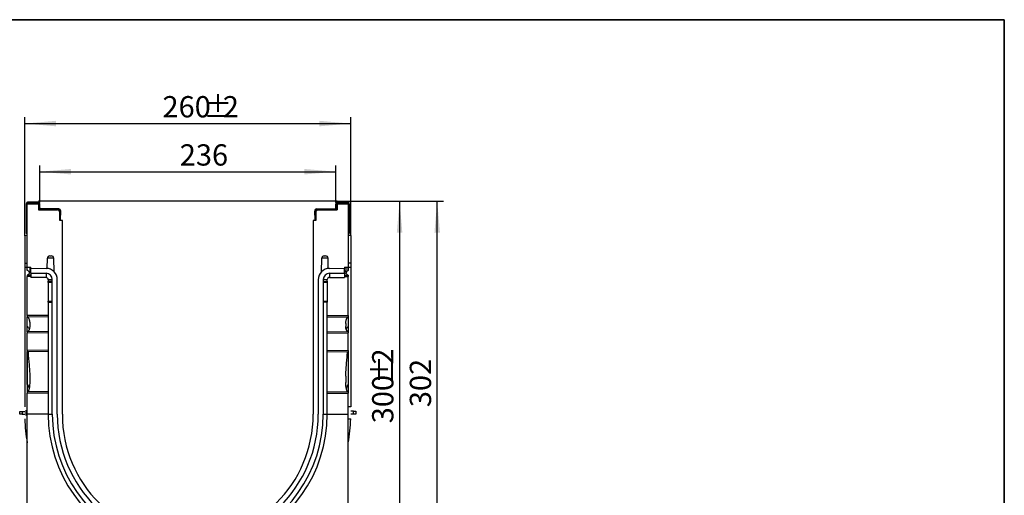
# Model space of a CAD drawing. Units: millimetres. Extents: x 8 to 418, y -65 to 291.
# Drawn here: x 258 to 415, y 215 to 291 of the extents above; entities that cross this region are included whole.
import ezdxf

# ---------------------------------------------------------------- set-up
doc = ezdxf.new("R2010")
doc.units = ezdxf.units.MM
doc.layers.add('FORMAT', color=7, linetype='Continuous')
doc.styles.add('SLDTEXTSTYLE1', font='TXT', dxfattribs={"width": 0.7})
doc.dimstyles.new('SLDDIMSTYLE0', dxfattribs={"dimtxt": 3.393075, "dimasz": 5, "dimexe": 0, "dimexo": 0.0625, "dimgap": 0.848269, "dimtad": 2, "dimdec": 4, "dimlfac": 5, "dimrnd": 1e-09, "dimzin": 12, "dimdsep": 46, "dimtxsty": 'SLDTEXTSTYLE1', "dimsah": 1, "dimcen": 0.09, "dimadec": 0, "dimazin": 3, "dimtfac": 1, "dimtdec": 4, "dimtofl": 0, "dimtmove": 0, "dimatfit": 3, "dimfxl": 0, "dimfrac": 2, "dimtolj": 1, "dimtzin": 12, "dimarcsym": 0})

# ---------------------------------------------------------------- blocks, each defined once
blk = doc.blocks.new('_D_2')
at = {"layer": 'FORMAT'}
for p, q in [((308.6, 262.05), (319.57, 262.05)), ((318.57, 262.05), (318.57, 202.05)), ((308.19, 202.05), (319.57, 202.05))]:
    blk.add_line(p, q, dxfattribs=at)
for points in [[(318.57, 262.05), (318.13, 257.05), (319.01, 257.05)], [(318.57, 202.05), (319.01, 207.05), (318.13, 207.05)]]:
    blk.add_solid(points, dxfattribs=at)
at = {"layer": 'FORMAT', "attachment_point": 1, "rotation": 90, "style": 'SLDTEXTSTYLE1'}
for s, insert, char_height in [('2', (314.19, 236), 3.39), ('%%p', (314.19, 232.89), 3.393), ('300', (314.19, 226.62), 3.393)]:
    blk.add_mtext(s, dxfattribs=dict(at, insert=insert, char_height=char_height))
blk = doc.blocks.new('_D_3')
at = {"layer": 'FORMAT'}
for p, q in [((308.6, 262.05), (325.57, 262.05)), ((324.57, 201.65), (324.57, 262.05)), ((304.69, 201.65), (325.57, 201.65))]:
    blk.add_line(p, q, dxfattribs=at)
for points in [[(324.57, 262.05), (324.13, 257.05), (325.01, 257.05)], [(324.57, 201.65), (325.01, 206.65), (324.13, 206.65)]]:
    blk.add_solid(points, dxfattribs=at)
at = {"layer": 'FORMAT', "insert": (320.2, 229.19), "char_height": 3.393, "attachment_point": 1, "rotation": 90, "style": 'SLDTEXTSTYLE1'}
blk.add_mtext('302', dxfattribs=at)
blk = doc.blocks.new('_D_4')
at = {"layer": 'FORMAT'}
for p, q in [((261.19, 261.84), (261.19, 267.75)), ((308.39, 261.84), (308.39, 267.75)), ((261.19, 266.75), (308.39, 266.75))]:
    blk.add_line(p, q, dxfattribs=at)
for points in [[(261.19, 266.75), (266.19, 266.31), (266.19, 267.19)], [(308.39, 266.75), (303.39, 267.19), (303.39, 266.31)]]:
    blk.add_solid(points, dxfattribs=at)
at = {"layer": 'FORMAT', "insert": (283.52, 271.12), "char_height": 3.393, "attachment_point": 1, "style": 'SLDTEXTSTYLE1'}
blk.add_mtext('236', dxfattribs=at)
blk = doc.blocks.new('_D_5')
at = {"layer": 'FORMAT'}
for p, q in [((258.79, 256.54), (258.79, 275.43)), ((310.79, 256.55), (310.79, 275.43)), ((258.79, 274.43), (310.79, 274.43))]:
    blk.add_line(p, q, dxfattribs=at)
for points in [[(258.79, 274.43), (263.79, 273.99), (263.79, 274.87)], [(310.79, 274.43), (305.79, 274.87), (305.79, 273.99)]]:
    blk.add_solid(points, dxfattribs=at)
at = {"layer": 'FORMAT', "attachment_point": 1, "style": 'SLDTEXTSTYLE1'}
for s, insert, char_height in [('260', (280.76, 278.81), 3.393), ('%%p', (287.28, 278.81), 3.393), ('2', (290.38, 278.81), 3.39)]:
    blk.add_mtext(s, dxfattribs=dict(at, insert=insert, char_height=char_height))

msp = doc.modelspace()

# ---------------------------------------------------------------- linework, layer by layer
at = {"color": 7, "linetype": 'Continuous', "lineweight": 25}
for p, q in [((259.193823, 261.588185), (259.033823, 261.588185)), ((259.033823, 261.588185), (259.033823, 256.868185)), ((259.193823, 251.544694), (259.193823, 261.648185)), ((259.193823, 261.648185), (260.985097, 261.648185)), ((259.353823, 261.908185), (259.353823, 261.748185)), ((260.873823, 261.908185), (259.353823, 261.908185)), ((260.873823, 261.748185), (259.353823, 261.748185)), ((260.873823, 261.748185), (260.873823, 261.908185)), ((260.985097, 261.648185), (260.993823, 260.648185)), ((260.992951, 260.748185), (261.121444, 260.748185)), ((260.993823, 260.648185), (263.993823, 260.648185)), ((261.193823, 261.588185), (261.033823, 261.588185)), ((261.033823, 260.968185), (261.033823, 261.588185)), ((261.033823, 260.968185), (261.193823, 260.968185)), ((261.193823, 260.968185), (261.193823, 261.588185)), ((261.353823, 260.808185), (261.353823, 260.648185)), ((264.223877, 260.808185), (261.353823, 260.808185)), ((264.223877, 260.648185), (263.993823, 260.648185)), ((264.223877, 260.648185), (264.223877, 260.808185)), ((305.36377, 260.808185), (305.36377, 260.648185)), ((305.36377, 260.808185), (308.233823, 260.808185)), ((305.36377, 260.648185), (305.593823, 260.648185)), ((305.593823, 260.648185), (308.593823, 260.648185)), ((308.233823, 260.648185), (308.233823, 260.808185)), ((308.553823, 261.588185), (308.393823, 261.588185)), ((308.393823, 260.968185), (308.393823, 261.588185)), ((308.393823, 260.968185), (308.553823, 260.968185)), ((308.466202, 260.748185), (308.594696, 260.748185)), ((308.553823, 260.968185), (308.553823, 261.588185)), ((308.60255, 261.648185), (308.593823, 260.648185)), ((308.60255, 261.648185), (310.393823, 261.648185)), ((308.713823, 261.908185), (308.713823, 261.748185)), ((308.713823, 261.908185), (310.233823, 261.908185)), ((308.713823, 261.748185), (310.233823, 261.748185)), ((310.233823, 261.748185), (310.233823, 261.908185)), ((310.393823, 261.648185), (310.393823, 251.544694)), ((310.553823, 261.588185), (310.393823, 261.588185)), ((310.553823, 261.588185), (310.553823, 256.868185)), ((264.379321, 260.354918), (264.383779, 260.482601)), ((264.543682, 260.477017), (264.383779, 260.482601)), ((264.393823, 258.948185), (264.393823, 260.248185)), ((264.493823, 259.049257), (264.543682, 260.477017)), ((305.203867, 260.482601), (305.043965, 260.477017)), ((305.093823, 259.049257), (305.043965, 260.477017)), ((305.193823, 260.248185), (305.193823, 258.948185)), ((305.208326, 260.354918), (305.203867, 260.482601)), ((264.493823, 259.049257), (264.393823, 259.052749)), ((264.793823, 258.948185), (264.393823, 258.948185)), ((264.793823, 228.048185), (264.793823, 258.948185)), ((304.793823, 258.948185), (304.793823, 228.048185)), ((305.193823, 258.948185), (304.793823, 258.948185)), ((305.093823, 259.049257), (305.193823, 259.052749)), ((259.193823, 256.548185), (258.793823, 256.544694)), ((258.793823, 256.544694), (258.793823, 252.148185)), ((259.193823, 256.868185), (259.033823, 256.868185)), ((310.393823, 256.868185), (310.553823, 256.868185)), ((310.793823, 256.544694), (310.393823, 256.548185)), ((310.793823, 256.548185), (310.393823, 256.548185)), ((310.793823, 256.548185), (310.793823, 256.544694)), ((310.793823, 256.544694), (310.793823, 252.148185)), ((262.38873, 251.316588), (262.416963, 252.934084)), ((263.430684, 252.934084), (262.416963, 252.934084)), ((262.816902, 253.327103), (263.030744, 253.327103)), ((263.467958, 250.79862), (263.430684, 252.934084)), ((306.119689, 250.79862), (306.156963, 252.934084)), ((307.170684, 252.934084), (306.156963, 252.934084)), ((306.556902, 253.327103), (306.770744, 253.327103)), ((307.198917, 251.316588), (307.170684, 252.934084)), ((258.793823, 252.148185), (258.793823, 251.548185)), ((258.793823, 251.548185), (258.793823, 229.24114)), ((259.193823, 251.544694), (259.793823, 251.539458)), ((259.193823, 250.98096), (259.193823, 251.544694)), ((259.572469, 251.54139), (259.593823, 251.375295)), ((259.593823, 251.375295), (259.593823, 250.973286)), ((259.793823, 251.348185), (259.793823, 251.539458)), ((259.793823, 251.348185), (262.209531, 251.327103)), ((259.793823, 250.577856), (259.793823, 251.348185)), ((307.378116, 251.327103), (309.793823, 251.348185)), ((309.793823, 251.539458), (310.393823, 251.544694)), ((309.793823, 251.539458), (309.793823, 251.348185)), ((309.793823, 250.577856), (309.793823, 251.348185)), ((309.993823, 251.375295), (310.022667, 251.541455)), ((309.993823, 251.375295), (309.993823, 250.973286)), ((310.393823, 250.98096), (310.393823, 251.527923)), ((310.793823, 252.148185), (310.793823, 251.548185)), ((310.793823, 251.548185), (310.793823, 229.24114)), ((259.193823, 250.98096), (259.197314, 250.980863)), ((259.793823, 250.255768), (259.193823, 250.250532)), ((259.197314, 250.250624), (259.193823, 250.250532)), ((259.193823, 250.250532), (259.193823, 250.050532)), ((259.793823, 250.045295), (259.193823, 250.050532)), ((259.193823, 243.788349), (259.193823, 250.050532)), ((259.793823, 250.577856), (262.20255, 250.556836)), ((259.793823, 250.577856), (259.793823, 249.897856)), ((262.209531, 249.876775), (259.793823, 249.897856)), ((262.209531, 250.55675), (262.209531, 249.876775)), ((307.385097, 250.556836), (309.793823, 250.577856)), ((307.39156, 250.556892), (307.403427, 249.876996)), ((307.403427, 249.876996), (309.793823, 249.897856)), ((309.793823, 250.577856), (309.793823, 249.897856)), ((309.793823, 250.255768), (310.393823, 250.250532)), ((309.793823, 250.045295), (310.393823, 250.050532)), ((310.390333, 250.980863), (310.393823, 250.98096)), ((310.393823, 250.250532), (310.390333, 250.250624)), ((310.393823, 250.250532), (310.393823, 250.050532)), ((310.393823, 243.788349), (310.393823, 250.050532)), ((263.193823, 249.52019), (262.54355, 249.514516)), ((262.54355, 249.514516), (262.54355, 249.2735)), ((263.193825, 249.262149), (262.54355, 249.2735)), ((262.54355, 249.07353), (262.54355, 249.2735)), ((262.54355, 249.07353), (262.54355, 246.12284)), ((263.193823, 228.048185), (263.193823, 249.556874)), ((263.993823, 228.048185), (263.993823, 249.527172)), ((305.593823, 249.527172), (305.593823, 228.048185)), ((306.393823, 249.556874), (306.393823, 228.048185)), ((306.393823, 249.534153), (307.044097, 249.539828)), ((306.393823, 249.262149), (307.044097, 249.2735)), ((307.044097, 249.2735), (307.044097, 249.539828)), ((307.044097, 249.2735), (307.044097, 249.07353)), ((307.044097, 249.07353), (307.044097, 246.12284)), ((262.54355, 245.92287), (262.54355, 246.12284)), ((262.54355, 245.92287), (263.193825, 245.934221)), ((262.54355, 245.92287), (262.54355, 228.035529)), ((307.044097, 245.92287), (306.393823, 245.934221)), ((307.044097, 246.12284), (307.044097, 245.92287)), ((307.044097, 228.060841), (307.044097, 245.92287)), ((262.54355, 243.817582), (259.193823, 243.788349)), ((259.193823, 243.788349), (259.193823, 243.588349)), ((262.54355, 243.559117), (259.193823, 243.588349)), ((259.193823, 241.214814), (259.193823, 243.588349)), ((259.197314, 242.013652), (259.197314, 243.588319)), ((307.044097, 243.817582), (310.393823, 243.788349)), ((307.044097, 243.559117), (310.393823, 243.588349)), ((310.390333, 243.588319), (310.390333, 242.013652)), ((310.393823, 243.788349), (310.393823, 243.588349)), ((310.393823, 243.588349), (310.393823, 241.248797)), ((259.593823, 242.540385), (259.593823, 242.078171)), ((309.993823, 242.540385), (309.993823, 242.078171)), ((262.54355, 241.260128), (259.193823, 241.230895)), ((259.197314, 241.231008), (259.193823, 241.230895)), ((259.193823, 241.230895), (259.193823, 241.030895)), ((262.54355, 241.001662), (259.193823, 241.030895)), ((259.193823, 238.248185), (259.193823, 241.030895)), ((307.044097, 241.260128), (310.393823, 241.230895)), ((307.044097, 241.001662), (310.393823, 241.030895)), ((310.393823, 241.230895), (310.390333, 241.231008)), ((310.393823, 241.230895), (310.393823, 241.030895)), ((310.393823, 238.248185), (310.393823, 241.030895)), ((262.54355, 238.277418), (259.193823, 238.248185)), ((259.193823, 238.248185), (259.193823, 238.048185)), ((262.54355, 238.018952), (259.193823, 238.048185)), ((259.193823, 238.048185), (259.193823, 231.612633)), ((259.197314, 232.782319), (259.197314, 238.048155)), ((307.044097, 238.277418), (310.393823, 238.248185)), ((307.044097, 238.018952), (310.393823, 238.048185)), ((310.390333, 238.048155), (310.390333, 232.782319)), ((310.393823, 238.248185), (310.393823, 238.048185)), ((310.393823, 238.048185), (310.393823, 231.640896)), ((259.593823, 234.10974), (259.593823, 233.151111)), ((309.993823, 234.10974), (309.993823, 233.151111)), ((262.54355, 231.650203), (259.193823, 231.620971)), ((259.197314, 231.621172), (259.193823, 231.620971)), ((259.193823, 231.620971), (259.193823, 231.420971)), ((262.54355, 231.391738), (259.193823, 231.420971)), ((259.193823, 228.048185), (259.193823, 231.420971)), ((307.044097, 231.650203), (310.393823, 231.620971)), ((307.044097, 231.391738), (310.393823, 231.420971)), ((310.393823, 231.620971), (310.390333, 231.621172)), ((310.393823, 231.620971), (310.393823, 231.420971)), ((310.393823, 228.048185), (310.393823, 231.420971)), ((310.793823, 229.24114), (310.393823, 229.247351)), ((257.993823, 228.515896), (258.386842, 228.519325)), ((257.993823, 228.080474), (257.993823, 228.515896)), ((258.386842, 228.077045), (257.993823, 228.080474)), ((258.386842, 228.519325), (258.793823, 228.522877)), ((258.386842, 228.519325), (258.386842, 228.077045)), ((258.386842, 228.077045), (258.793823, 228.073493)), ((258.9947, 228.722308), (258.9947, 227.874061)), ((259.193823, 207.344694), (259.193823, 228.048185)), ((263.193825, 228.041203), (262.54355, 228.035529)), ((306.393823, 228.055166), (307.044097, 228.060841)), ((310.393823, 207.344694), (310.393823, 228.048185)), ((311.200804, 228.544633), (310.793823, 228.548185)), ((311.200804, 228.051737), (310.793823, 228.048185)), ((311.200804, 228.051737), (311.200804, 228.544633)), ((311.200804, 228.544633), (311.593823, 228.541203)), ((311.593823, 228.055166), (311.200804, 228.051737)), ((311.593823, 228.541203), (311.593823, 228.055166)), ((310.393823, 227.349027), (310.784584, 227.355087))]:
    msp.add_line(p, q, dxfattribs=at)
at = {"color": 8, "linetype": 'Continuous', "lineweight": 25}
for p, q in [((259.197314, 250.980863), (259.197314, 251.544664)), ((310.390333, 251.544664), (310.390333, 250.980863)), ((263.193823, 249.062179), (262.54355, 249.07353)), ((307.044097, 249.07353), (306.393823, 249.062179)), ((262.54355, 246.12284), (263.193823, 246.13419)), ((306.393823, 246.13419), (307.044097, 246.12284)), ((262.54355, 228.048185), (259.193823, 228.048185)), ((307.0441, 228.048185), (310.393823, 228.048185))]:
    msp.add_line(p, q, dxfattribs=at)
at = {"color": 7, "linetype": 'Continuous', "lineweight": 25}
for centre, radius, start, end in [((259.353823, 261.588185), 0.32, 90, 180), ((259.353823, 261.588185), 0.16, 90, 157.97568716), ((260.873823, 261.588185), 0.32, 0, 90), ((260.873823, 261.588185), 0.16, 0, 90), ((261.353823, 260.968185), 0.32, 180, 270), ((261.353823, 260.968185), 0.16, 180, 270), ((263.993823, 260.248185), 0.4, 0, 90), ((264.223877, 260.488185), 0.32, 358, 90), ((264.223877, 260.488185), 0.16, 358, 90), ((305.36377, 260.488185), 0.32, 90, 182), ((305.593823, 260.248185), 0.4, 90, 180), ((305.36377, 260.488185), 0.16, 90, 182), ((308.233823, 260.968185), 0.16, 270, 0), ((308.233823, 260.968185), 0.32, 270, 0), ((308.713823, 261.588185), 0.32, 90, 180), ((308.713823, 261.588185), 0.16, 90, 180), ((310.233823, 261.588185), 0.32, 0, 90), ((310.233823, 261.588185), 0.16, 22.02431284, 90), ((262.816902, 252.927103), 0.4, 90, 179), ((263.030744, 252.927103), 0.4, 1, 90), ((306.556902, 252.927103), 0.4, 90, 179), ((306.770744, 252.927103), 0.4, 1, 90), ((262.193823, 249.527172), 1.8, 0, 89.5), ((307.393823, 249.527172), 1.8, 90.5, 180), ((262.193823, 249.556874), 1, 0, 89.5), ((262.193823, 249.527172), 0.349956, 357.92741286, 87.42741286), ((307.393823, 249.556874), 1, 90.5, 180), ((307.393823, 249.527172), 0.349956, 88.42741286, 177.92741286), ((284.793823, 228.048185), 22.250277, 180.03259084, 250.29353286), ((284.793823, 228.048185), 21.6, 180, 250.60695888), ((284.793823, 228.048185), 20.8, 180, 0), ((284.793823, 228.048185), 20, 180, 0), ((284.793823, 228.048185), 21.6, 289.39304112, 0), ((284.793823, 228.048185), 22.250277, 289.70646714, 0.03259084), ((284.793823, 228.048185), 26, 181.5275505, 190.06327444), ((284.793823, 228.048185), 26, 349.93672556, 358.4724495)]:
    msp.add_arc(centre, radius, start, end, dxfattribs=at)
for points, knots in [([(258.793823, 252.148185), (258.793823, 252.148185), (258.818871, 252.148404), (258.893866, 252.149058), (258.943754, 252.149493), (259.043528, 252.150364), (259.093446, 252.1508), (259.168561, 252.151455), (259.193701, 252.151675), (259.193823, 252.151676)], [0, 0, 0, 0, 0.25, 0.25, 0.5, 0.5, 0.75, 0.75, 1, 1, 1, 1]), ([(258.793823, 251.548185), (258.793823, 251.548185), (258.818971, 251.547966), (258.89405, 251.54731), (258.94399, 251.546874), (259.093751, 251.545568), (259.193823, 251.544694), (259.193823, 251.544694)], [0, 0, 0, 0, 0.25, 0.25, 0.5, 0.5, 1, 1, 1, 1]), ([(310.393823, 251.544694), (310.393823, 251.544694), (310.418914, 251.544913), (310.493968, 251.545568), (310.543894, 251.546004), (310.643718, 251.546875), (310.693646, 251.547311), (310.768715, 251.547966), (310.793823, 251.548185), (310.793823, 251.548185)], [0, 0, 0, 0, 0.25, 0.25, 0.5, 0.5, 0.75, 0.75, 1, 1, 1, 1]), ([(310.793823, 252.148185), (310.793823, 252.148185), (310.768706, 252.148404), (310.693703, 252.149059), (310.643809, 252.149494), (310.49414, 252.1508), (310.394068, 252.151674), (310.393824, 252.151676)], [0, 0, 0, 0, 0.25, 0.25, 0.5, 0.5, 1, 1, 1, 1]), ([(259.540555, 250.625356), (259.539451, 250.632346), (259.528048, 250.704523), (259.462068, 250.808885), (259.368777, 250.916451), (259.278831, 250.970426), (259.222225, 250.977673), (259.197314, 250.980863)], [0, 0, 0, 0, 0.0404564054, 0.4177093744, 0.6757602888, 0.8573104731, 1, 1, 1, 1]), ([(259.593823, 250.973286), (259.593823, 250.898195), (259.588233, 250.823989), (259.56982, 250.714268), (259.561991, 250.677963), (259.542243, 250.605999), (259.530234, 250.570114), (259.48702, 250.465873), (259.448615, 250.399639), (259.369571, 250.319406), (259.339386, 250.295918), (259.288892, 250.270381), (259.271067, 250.263469), (259.234897, 250.253902), (259.21636, 250.251131), (259.197314, 250.250624)], [0, 0, 0, 0, 0.25, 0.25, 0.375, 0.375, 0.5, 0.5, 0.75, 0.75, 0.875, 0.875, 0.9375, 0.9375, 1, 1, 1, 1]), ([(310.390333, 250.250624), (310.371299, 250.25113), (310.352789, 250.253898), (310.316693, 250.263433), (310.298924, 250.270308), (310.248386, 250.29583), (310.218242, 250.319266), (310.139176, 250.399434), (310.100772, 250.46575), (310.043574, 250.603274), (310.024252, 250.676303), (309.999402, 250.823743), (309.993823, 250.89821), (309.993823, 250.973286)], [0, 0, 0, 0, 0.0625, 0.0625, 0.125, 0.125, 0.25, 0.25, 0.5, 0.5, 0.75, 0.75, 1, 1, 1, 1]), ([(310.390333, 250.980863), (310.362787, 250.977053), (310.301032, 250.968513), (310.204095, 250.903791), (310.106114, 250.788601), (310.069439, 250.679225), (310.049388, 250.619426)], [0, 0, 0, 0, 0.1563500458, 0.35052159994, 0.64490503439, 1, 1, 1, 1]), ([(259.201079, 243.588286), (259.226335, 243.587547), (259.250567, 243.579562), (259.293911, 243.555182), (259.313313, 243.538899), (259.365126, 243.485398), (259.392404, 243.443054), (259.439105, 243.356087), (259.458481, 243.310991), (259.49255, 243.218898), (259.507158, 243.171867), (259.545499, 243.028547), (259.563401, 242.931885), (259.587608, 242.737262), (259.593823, 242.639213), (259.593823, 242.540385)], [0, 0, 0, 0, 0.0625, 0.0625, 0.125, 0.125, 0.25, 0.25, 0.375, 0.375, 0.5, 0.5, 0.75, 0.75, 1, 1, 1, 1]), ([(309.993823, 242.540385), (309.993823, 242.639298), (310.000048, 242.737308), (310.024209, 242.931629), (310.042042, 243.027955), (310.080175, 243.170793), (310.094877, 243.218278), (310.129219, 243.31116), (310.14892, 243.356906), (310.184019, 243.422094), (310.196651, 243.443253), (310.224628, 243.483913), (310.240094, 243.503594), (310.27471, 243.539238), (310.294151, 243.555454), (310.337139, 243.579555), (310.361387, 243.587549), (310.386567, 243.588286)], [0, 0, 0, 0, 0.25, 0.25, 0.5, 0.5, 0.625, 0.625, 0.75, 0.75, 0.8125, 0.8125, 0.875, 0.875, 0.9375, 0.9375, 1, 1, 1, 1]), ([(259.593823, 242.078171), (259.593823, 241.993904), (259.588585, 241.910531), (259.565882, 241.74587), (259.548598, 241.664552), (259.508797, 241.544941), (259.493032, 241.505219), (259.455601, 241.429146), (259.433723, 241.392292), (259.395035, 241.342113), (259.38116, 241.32623), (259.350827, 241.296685), (259.334227, 241.282948), (259.298836, 241.259589), (259.279668, 241.249735), (259.239519, 241.235787), (259.218796, 241.231704), (259.197314, 241.231008)], [0, 0, 0, 0, 0.25, 0.25, 0.5, 0.5, 0.625, 0.625, 0.75, 0.75, 0.8125, 0.8125, 0.875, 0.875, 0.9375, 0.9375, 1, 1, 1, 1]), ([(259.531844, 241.625935), (259.51474, 241.674905), (259.474404, 241.790392), (259.388933, 241.919773), (259.2895, 241.992459), (259.233436, 242.011302), (259.203597, 242.013243), (259.197314, 242.013652)], [0, 0, 0, 0, 0.2881173089, 0.6794821571, 0.8341250677, 0.9650752072, 1, 1, 1, 1]), ([(310.390333, 241.231008), (310.347488, 241.232396), (310.306632, 241.247886), (310.253786, 241.282677), (310.237225, 241.296334), (310.20691, 241.325776), (310.193055, 241.341591), (310.15444, 241.39152), (310.13257, 241.428258), (310.095381, 241.503488), (310.079822, 241.542371), (310.053108, 241.621975), (310.041954, 241.662863), (310.023545, 241.744848), (310.01624, 241.786074), (309.999053, 241.91033), (309.993823, 241.99393), (309.993823, 242.078171)], [0, 0, 0, 0, 0.125, 0.125, 0.1875, 0.1875, 0.25, 0.25, 0.375, 0.375, 0.5, 0.5, 0.625, 0.625, 0.75, 0.75, 1, 1, 1, 1]), ([(310.390333, 242.013652), (310.366691, 242.010141), (310.313036, 242.002172), (310.226079, 241.942328), (310.126118, 241.819953), (310.085627, 241.699678), (310.060914, 241.626272)], [0, 0, 0, 0, 0.1318455155, 0.2992331824, 0.5723163233, 1, 1, 1, 1]), ([(259.337106, 238.046935), (259.337159, 237.717933), (259.359825, 237.389896), (259.416746, 236.734578), (259.450208, 236.40727), (259.511, 235.752224), (259.538852, 235.424522), (259.580097, 234.7681), (259.593823, 234.439403), (259.593823, 234.10974)], [0, 0, 0, 0, 0.25, 0.25, 0.5, 0.5, 0.75, 0.75, 1, 1, 1, 1]), ([(309.993823, 234.10974), (309.993823, 234.438707), (310.007514, 234.767366), (310.048741, 235.423828), (310.076585, 235.751522), (310.137367, 236.40653), (310.170825, 236.733806), (310.227761, 237.3891), (310.250487, 237.717174), (310.250541, 238.046935)], [0, 0, 0, 0, 0.25, 0.25, 0.5, 0.5, 0.75, 0.75, 1, 1, 1, 1]), ([(259.593823, 233.151111), (259.593823, 233.01361), (259.590144, 232.87635), (259.572918, 232.602475), (259.559505, 232.465754), (259.527584, 232.26175), (259.514982, 232.19413), (259.484081, 232.059992), (259.465895, 231.993558), (259.431578, 231.896118), (259.418976, 231.864102), (259.390456, 231.801721), (259.37458, 231.771283), (259.337074, 231.713185), (259.315568, 231.68557), (259.276714, 231.651932), (259.262729, 231.64208), (259.231293, 231.626942), (259.214799, 231.622178), (259.197314, 231.621172)], [0, 0, 0, 0, 0.25, 0.25, 0.5, 0.5, 0.625, 0.625, 0.75, 0.75, 0.8125, 0.8125, 0.875, 0.875, 0.9375, 0.9375, 0.96875, 0.96875, 1, 1, 1, 1]), ([(259.50816, 232.197796), (259.493072, 232.263274), (259.466065, 232.380477), (259.408256, 232.543903), (259.351275, 232.660755), (259.290023, 232.736928), (259.243698, 232.77394), (259.209343, 232.780146), (259.197314, 232.782319)], [0, 0, 0, 0, 0.2915059506, 0.5217839417, 0.7530503307, 0.8497080303, 0.94737674, 1, 1, 1, 1]), ([(310.390333, 231.621172), (310.37269, 231.622187), (310.355929, 231.627078), (310.324342, 231.642427), (310.310185, 231.652467), (310.270742, 231.686964), (310.249487, 231.714641), (310.212013, 231.773154), (310.196005, 231.804084), (310.167586, 231.866724), (310.1551, 231.898682), (310.121089, 231.995835), (310.102919, 232.062462), (310.072107, 232.196899), (310.059602, 232.264395), (310.027972, 232.467448), (310.014643, 232.603558), (309.997499, 232.87669), (309.993823, 233.013725), (309.993823, 233.151111)], [0, 0, 0, 0, 0.03125, 0.03125, 0.0625, 0.0625, 0.125, 0.125, 0.1875, 0.1875, 0.25, 0.25, 0.375, 0.375, 0.5, 0.5, 0.75, 0.75, 1, 1, 1, 1]), ([(310.390333, 232.782319), (310.375515, 232.779264), (310.341319, 232.772214), (310.283035, 232.724217), (310.175011, 232.5627), (310.10134, 232.365856), (310.085698, 232.202048), (310.082977, 232.173558)], [0, 0, 0, 0, 0.062916918, 0.1451935396, 0.3076096151, 0.8795802784, 1, 1, 1, 1])]:
    msp.add_open_spline(points, degree=3, knots=knots, dxfattribs=at)
at = {"layer": 'FORMAT', "color": 7, "lineweight": 35}
for p, q in [((20, 291), (415, 291)), ((415, 291), (415, 5))]:
    msp.add_line(p, q, dxfattribs=at)
at = {"layer": 'FORMAT'}
msp.add_line((308.603823, 262.048185), (260.983823, 262.048185), dxfattribs=at)

# ---------------------------------------------------------------- dimensions: what is measured, and where the dimension line sits
dim = msp.add_linear_dim(base=(310.793823, 274.434547), p1=(258.793823, 256.544694), p2=(310.793823, 256.548185), text='<>%%p2', dimstyle='SLDDIMSTYLE0', dxfattribs=at)
dim.commit()
dim.dimension.update_dxf_attribs({"geometry": '_D_5', "text_midpoint": (286.65799, 274.434547), "dimtype": 160})
dim = msp.add_linear_dim(base=(308.393823, 266.746562), p1=(261.193823, 261.838185), p2=(308.393823, 261.838185), dimstyle='SLDDIMSTYLE0', dxfattribs=at)
dim.commit()
dim.dimension.update_dxf_attribs({"geometry": '_D_4', "text_midpoint": (286.65799, 266.746562), "dimtype": 160})
dim = msp.add_linear_dim(base=(324.569578, 262.048185), p1=(304.686841, 201.648185), p2=(308.603823, 262.048185), angle=90, dimstyle='SLDDIMSTYLE0', dxfattribs=at)
dim.commit()
dim.dimension.update_dxf_attribs({"geometry": '_D_3', "text_midpoint": (324.569578, 232.330027), "dimtype": 160})
dim = msp.add_linear_dim(base=(318.565132, 202.048185), p1=(308.603823, 262.048185), p2=(308.193823, 202.048185), angle=90, text='<>%%p2', dimstyle='SLDDIMSTYLE0', dxfattribs=at)
dim.commit()
dim.dimension.update_dxf_attribs({"geometry": '_D_2', "text_midpoint": (318.565132, 232.393867), "dimtype": 160})

doc.saveas('drawing.dxf')
